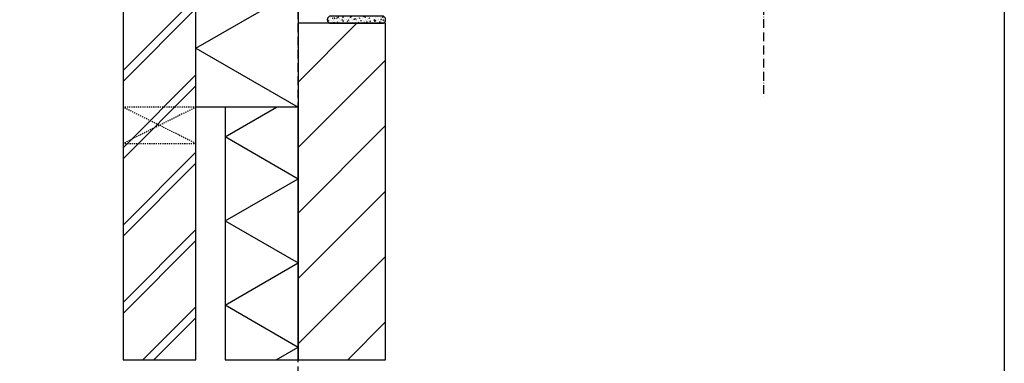
# Model space of a CAD drawing. Units: millimetres. Extents: x -78491 to 716998, y -91010 to 40334.
# Drawn here: x -36384 to -35034, y -18154 to -17683 of the extents above; entities that cross this region are included whole.
import ezdxf

# ---------------------------------------------------------------- set-up
doc = ezdxf.new("R2010")
doc.units = ezdxf.units.MM
doc.linetypes.add('UniHartlijn', pattern=[18, 12, -3, 0, -3])
doc.linetypes.add('UniStreepjeslijn', pattern=[3, 1.5, -1.5])
doc.layers.add('03-Legplan-LIN', color=3, linetype='Continuous')
doc.layers.add('05-Onderlegger', color=21, linetype='Continuous')
doc.layers.add('Invisible', color=7, linetype='Continuous', plot=False)

msp = doc.modelspace()

# ---------------------------------------------------------------- hatches: boundary and pattern name
at = {"layer": '05-Onderlegger'}
h = msp.add_hatch(dxfattribs=at)
h.set_pattern_fill('UNIISO', color=256, scale=1.4, style=0, pattern_type=2)
h.set_pattern_definition([(150, (-36001.99, -17802.75), (-70, -121.244), []), (210, (-36141.99, -17721.92), (70, -121.244), [])])
h.paths.add_polyline_path([(-36001.987, -17802.748), (-36141.987, -17802.748), (-36141.987, -17280.393), (-36001.987, -17242.886)])
h = msp.add_hatch(dxfattribs=at)
h.set_pattern_fill('UNIBAKS', color=256, scale=0.75, style=0, pattern_type=2)
h.set_pattern_definition([(45, (-118465.42, -910.2), (-53.03301, 53.03301), []), (45, (-118450.42, -910.2), (-53.03301, 53.03301), [])])
h.paths.add_polyline_path([(-36141.987, -18149.357), (-36141.987, -17502.639), (-36241.987, -17502.639), (-36241.987, -18149.357)])
h = msp.add_hatch(dxfattribs=at)
h.set_pattern_fill('UNIGPBET', color=256, scale=0.1, style=0, pattern_type=2)
h.set_pattern_definition([(140, (-36001.987, -17802.748), (0.62752, 7.1726), [0.75, -8.25]), (85, (-36001.987, -17802.748), (-7.52192, -1.3875), [0.6, -6.6]), (190.4514, (-36001.9345, -17802.15), (-6.8944, 5.7851), [0.6374, -7.01142]), (136.184, (-36003.987, -17802.748), (1.6552, 10.6724), [1.125, -12.375]), (186.6356, (-36003.849, -17801.859), (-9.7412, 9.3466), [0.9561, -10.5171]), (81.184, (-36003.987, -17802.748), (-9.7412, 9.3466), [0.9, -9.9]), (111, (-36003.487, -17801.748), (4.02619, 5.96907), [0.75, -8.25]), (56, (-36003.487, -17801.748), (-7.2515, 2.43315), [0.6, -6.6]), (161.4514, (-36003.151, -17801.2506), (-3.2253, 8.40223), [0.6374, -7.01142]), (127.5, (-36001.9868, -17802.748), (-3.32894, 0.1216), [0, -6.52, 0, -6.7, 0, -6.625]), (97.5, (-36001.987, -17802.748), (-3.94412, 2.630695), [0, -3.82, 0, -6.37, 0, -2.525]), (57.5, (-36001.9868, -17804.978), (0.22555, 5.338224), [0, -2.5, 0, -7.8, 0, -10.35]), (47.5, (-36001.987, -17805.978), (-1.00105, 5.83186), [0, -3.25, 0, -5.18, 0, -7.35])])
edge = h.paths.add_edge_path()
edge.add_arc((-35886.987, -17682.748), 5, 0, 90)
edge.add_line((-35886.987, -17677.748), (-35956.987, -17677.748))
edge.add_arc((-35956.987, -17682.748), 5, 90, 180)
edge.add_arc((-35956.987, -17682.748), 5, 180, 270)
edge.add_line((-35956.987, -17687.748), (-35886.987, -17687.748))
edge.add_arc((-35886.987, -17682.748), 5, 270, 360)
h = msp.add_hatch(dxfattribs=at)
h.set_pattern_fill('ANSI31', color=256, scale=20, style=0)
h.set_pattern_definition([(45, (-118465.42, -910.2), (-44.90128, 44.90128), [])])
h.paths.add_polyline_path([(-36001.987, -17687.748), (-36001.987, -18149.357), (-35881.987, -18149.357), (-35881.987, -17687.748)])
h = msp.add_hatch(dxfattribs=at)
h.set_pattern_fill('UNIISO', color=256, style=0, pattern_type=2)
h.set_pattern_definition([(150, (-36001.99, -18016.52), (-50, -86.603), []), (210, (-36101.99, -17958.78), (50, -86.603), [])])
h.paths.add_polyline_path([(-36001.987, -18149.357), (-36001.987, -17802.748), (-36101.987, -17802.748), (-36101.987, -18149.357)])

# ---------------------------------------------------------------- linework, layer by layer
at = {"layer": '03-Legplan-LIN', "linetype": 'UniHartlijn'}
msp.add_line((-35364.272, -17338.228), (-35364.272, -17789.35), dxfattribs=at)
at = {"layer": '05-Onderlegger', "linetype": 'UniHartlijn'}
msp.add_lwpolyline([(-36001.987, -18460.186), (-36001.987, -16860.035)], dxfattribs=at)
at = {"layer": '05-Onderlegger'}
for points in [[(-36001.987, -17802.748), (-36141.987, -17802.748), (-36141.987, -17280.393), (-36001.987, -17242.886)], [(-36141.987, -18149.357), (-36141.987, -17502.639), (-36241.987, -17502.639), (-36241.987, -18149.357)], [(-36001.987, -17687.748), (-36001.987, -18149.357), (-35881.987, -18149.357), (-35881.987, -17687.748)], [(-36001.987, -18149.357), (-36001.987, -17802.748), (-36101.987, -17802.748), (-36101.987, -18149.357)]]:
    msp.add_lwpolyline(points, close=True, dxfattribs=at)
msp.add_lwpolyline([(-35881.987, -17682.748), (-35881.987, -17682.748, 0.41421356), (-35886.987, -17677.748), (-35956.987, -17677.748, 0.41421356), (-35961.987, -17682.748), (-35961.987, -17682.748, 0.41421356), (-35956.987, -17687.748), (-35886.987, -17687.748, 0.41421356)], format="xyb", close=True, dxfattribs=at)
at = {"layer": '05-Onderlegger', "linetype": 'UniStreepjeslijn'}
msp.add_lwpolyline([(-36141.987, -17802.748), (-36241.987, -17802.748), (-36241.987, -17852.748), (-36141.987, -17852.748), (-36141.987, -17802.748), (-36241.987, -17852.748), (-36141.987, -17852.748), (-36241.987, -17802.748)], dxfattribs=at)
at = {"layer": 'Invisible'}
msp.add_lwpolyline([(-37134.064, -16792.1), (-35034.064, -16792.1), (-35034.064, -18277.1), (-37134.064, -18277.1)], close=True, dxfattribs=at)

doc.saveas('drawing.dxf')
